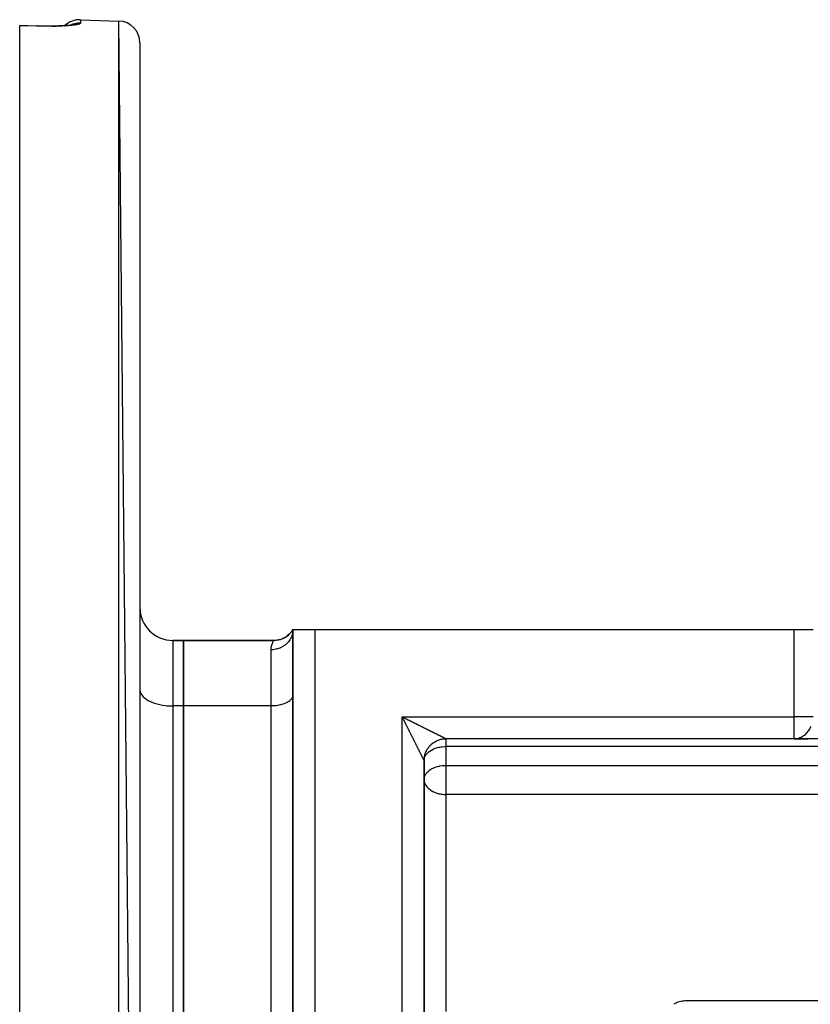
# Model space of a CAD drawing. Units: millimetres. Extents: x 24 to 1144, y -586 to 273.
# Drawn here: x 634 to 706, y -116 to -26 of the extents above; entities that cross this region are included whole.
import ezdxf

# ---------------------------------------------------------------- set-up
doc = ezdxf.new("R2010")
doc.units = ezdxf.units.MM
doc.linetypes.add('DASHED', pattern=[9.652, 8.128, -1.524])
doc.layers.add('nevidi', color=4, linetype='DASHED')

msp = doc.modelspace()

# ---------------------------------------------------------------- linework, layer by layer
at = {"color": 2}
for p, q in [((639.57, -26.001), (643.07, -26.123)), ((639.57, -26.001), (643.07, -26.123)), ((645, -223.491), (643.07, -26.123)), ((634, -26.522), (635.569, -26.577)), ((634, -26.533), (634, -26.522)), ((634, -225.081), (634, -26.533)), ((636.955, -26.59), (637.162, -26.587)), ((637.165, -26.587), (637.363, -26.583)), ((638.102, -26.55), (638.13, -26.548)), ((638.814, -26.468), (638.8, -26.473)), ((645, -28.122), (645, -223.491)), ((659, -81.807), (658.937, -81.919)), ((659, -81.807), (658.943, -81.932)), ((659, -81.807), (658.955, -81.95)), ((659, -81.807), (658.976, -81.97)), ((659, -81.807), (658.999, -81.861)), ((659, -81.807), (659, -125.652)), ((659, -81.807), (661, -81.807)), ((659, -125.652), (659, -81.807)), ((661, -81.807), (704.845, -81.807)), ((704.845, -81.807), (706.577, -81.807)), ((648, -82.807), (649, -82.807)), ((649, -82.807), (648, -82.807)), ((649, -82.807), (657.268, -82.807)), ((649, -82.807), (657.268, -82.807)), ((649, -88.807), (649, -82.807)), ((657.268, -82.807), (649, -82.807)), ((657.268, -82.807), (649, -82.807)), ((649, -82.807), (649, -88.807)), ((657.268, -82.807), (657.267, -82.808)), ((645, -87.307), (645.003, -87.377)), ((659, -87.807), (658.998, -87.854)), ((649, -119.807), (649, -88.807)), ((649, -88.807), (649, -119.807)), ((704.845, -91.807), (673, -91.807)), ((704.845, -91.807), (673, -91.807)), ((704.845, -91.807), (704.927, -91.804)), ((704.845, -91.807), (706.021, -91.807)), ((706.102, -91.804), (704.927, -91.804)), ((706.021, -91.807), (706.102, -91.804)), ((708.485, -91.807), (706.021, -91.807)), ((645, -92.434), (645.003, -92.434)), ((658.998, -92.434), (659, -92.434)), ((671, -93.807), (671, -93.798)), ((671, -93.807), (671, -93.798)), ((671, -125.652), (671, -93.807)), ((671, -93.807), (671, -125.652)), ((671, -95.533), (671.002, -95.473)), ((645.003, -98.307), (645, -98.307)), ((659, -112.39), (658.998, -112.39)), ((799.106, -115.807), (694.894, -115.807))]:
    msp.add_line(p, q, dxfattribs=at)
for points in [[(635.57, -26.573), (635.569, -26.577), (635.569, -26.577)], [(638.419, -26.526), (638.265, -26.539), (638.102, -26.55), (637.931, -26.56), (637.751, -26.569), (637.561, -26.576), (637.366, -26.583), (637.165, -26.587), (636.959, -26.59), (636.748, -26.592), (636.532, -26.592), (636.312, -26.59), (636.089, -26.587), (635.865, -26.582), (635.639, -26.576), (635.57, -26.573)], [(638.953, -26.441), (638.882, -26.458), (638.8, -26.473), (638.707, -26.488), (638.604, -26.503), (638.489, -26.517), (638.364, -26.53), (638.228, -26.542)], [(659, -81.807), (658.935, -81.913), (658.837, -82.05), (658.727, -82.178), (658.607, -82.296), (658.478, -82.404), (658.339, -82.501), (658.193, -82.586), (658.041, -82.658), (657.883, -82.717), (657.72, -82.762), (657.555, -82.794), (657.387, -82.811), (657.262, -82.815)], [(657.262, -82.815), (657.267, -82.808), (657.268, -82.807)], [(671, -93.807), (671, -93.773), (671.004, -93.685), (671.011, -93.598), (671.022, -93.511), (671.037, -93.424), (671.056, -93.338), (671.078, -93.253), (671.104, -93.169), (671.134, -93.087), (671.167, -93.006), (671.204, -92.926), (671.245, -92.848), (671.288, -92.772), (671.336, -92.698), (671.386, -92.626), (671.439, -92.556), (671.496, -92.489), (671.555, -92.424), (671.617, -92.362), (671.682, -92.302), (671.749, -92.246), (671.819, -92.193), (671.891, -92.142), (671.965, -92.095), (672.041, -92.051), (672.119, -92.011), (672.199, -91.974), (672.28, -91.941), (672.363, -91.911), (672.447, -91.885), (672.531, -91.862), (672.617, -91.844), (672.704, -91.829), (672.791, -91.818), (672.878, -91.81), (672.966, -91.807), (673, -91.807)]]:
    msp.add_lwpolyline(points, dxfattribs=at)
for centre, radius, start, end in [((639.5, -28), 2, 88, 133.32624), ((643, -28.122), 2, 0, 88), ((648, -79.807), 3, 180, 270), ((657.268, -80.807), 2, 270, 316.83474), ((673, -93.807), 2, 170.38682, 177.19322), ((673, -93.807), 2, 179.06315, 180), ((694.894, -117.807), 2, 90, 122.11974)]:
    msp.add_arc(centre, radius, start, end, dxfattribs=at)
at = {"layer": 'nevidi', "color": 7, "linetype": 'Continuous'}
for p, q in [((639.57, -26.001), (639.57, -26.318)), ((643.07, -225.49), (643.07, -26.123)), ((635.57, -26.577), (635.57, -26.573)), ((635.57, -26.587), (635.57, -26.578)), ((638.147, -26.842), (638.146, -26.843)), ((638.659, -26.502), (638.657, -26.503)), ((661, -81.807), (661, -125.652)), ((704.845, -89.807), (704.845, -81.807)), ((648, -82.807), (648, -88.807)), ((657, -88.807), (657, -83.664)), ((648, -88.807), (648, -119.807)), ((649, -88.807), (648, -88.807)), ((657, -88.807), (649, -88.807)), ((657, -119.807), (657, -88.807)), ((669, -89.807), (704.845, -89.807)), ((669, -125.652), (669, -89.807)), ((706.577, -89.807), (704.845, -89.807)), ((704.845, -91.807), (704.845, -89.807)), ((673, -91.807), (673, -92.521)), ((712.619, -92.521), (673, -92.521)), ((673, -92.521), (673, -94.247)), ((671.002, -93.746), (671.004, -93.726)), ((673, -94.247), (776, -94.247)), ((673, -94.247), (673, -95.533)), ((673, -95.533), (673, -96.909)), ((673, -96.909), (673, -116.786)), ((776, -96.909), (673, -96.909))]:
    msp.add_line(p, q, dxfattribs=at)
for points in [[(635.57, -26.587), (634.785, -26.56), (634, -26.533)], [(639.57, -26.318), (639.57, -26.319), (639.569, -26.324), (639.562, -26.338), (639.558, -26.343), (639.541, -26.358), (639.533, -26.363), (639.506, -26.377), (639.494, -26.382), (639.457, -26.396), (639.442, -26.401), (639.394, -26.414), (639.376, -26.419), (639.318, -26.433), (639.296, -26.438), (639.229, -26.451), (639.204, -26.456), (639.128, -26.469), (639.099, -26.473), (639.014, -26.486), (638.983, -26.49), (638.889, -26.502), (638.854, -26.506), (638.751, -26.517), (638.713, -26.521), (638.602, -26.532), (638.561, -26.536), (638.442, -26.545), (638.399, -26.549), (638.274, -26.558), (638.228, -26.561), (638.096, -26.569), (638.048, -26.572), (637.909, -26.579), (637.858, -26.581), (637.713, -26.587), (637.66, -26.589), (637.509, -26.594), (637.455, -26.596), (637.3, -26.6), (637.244, -26.601), (637.085, -26.604), (637.028, -26.605), (636.865, -26.606), (636.807, -26.606), (636.64, -26.607), (636.58, -26.607), (636.41, -26.606), (636.349, -26.605), (636.177, -26.603), (636.115, -26.602), (635.941, -26.598), (635.88, -26.597), (635.705, -26.592), (635.643, -26.59), (635.57, -26.587)], [(639.57, -26.318), (639.558, -26.318), (639.41, -26.319), (639.38, -26.321), (639.301, -26.327), (639.158, -26.346), (639.125, -26.352), (639.047, -26.369), (638.91, -26.406), (638.876, -26.417), (638.801, -26.443), (638.681, -26.492)], [(658.999, -81.861), (658.991, -81.979), (658.982, -82.055), (658.976, -82.094), (658.952, -82.21), (658.928, -82.299), (658.921, -82.322), (658.882, -82.434), (658.84, -82.535), (658.837, -82.542), (658.783, -82.649), (658.723, -82.75), (658.718, -82.757), (658.655, -82.85), (658.581, -82.944), (658.566, -82.962), (658.5, -83.035), (658.415, -83.119), (658.385, -83.146), (658.322, -83.2), (658.226, -83.274), (658.18, -83.306), (658.124, -83.343), (658.018, -83.405), (657.953, -83.439), (657.907, -83.462), (657.794, -83.511), (657.709, -83.543), (657.676, -83.555), (657.557, -83.59), (657.453, -83.616), (657.434, -83.62), (657.312, -83.641), (657.188, -83.656), (657.185, -83.656), (657.061, -83.663), (657, -83.664)], [(657, -83.664), (657.009, -83.497), (657.02, -83.418), (657.059, -83.246), (657.068, -83.219), (657.088, -83.159), (657.149, -83.015), (657.17, -82.973), (657.2, -82.917), (657.221, -82.881), (657.235, -82.857), (657.262, -82.815)], [(645.003, -87.377), (645.027, -87.507), (645.049, -87.577), (645.108, -87.705), (645.148, -87.772), (645.24, -87.895), (645.298, -87.959), (645.422, -88.074), (645.497, -88.134), (645.651, -88.24), (645.741, -88.294), (645.922, -88.389), (646.026, -88.436), (646.23, -88.518), (646.346, -88.558), (646.57, -88.625), (646.696, -88.658), (646.936, -88.709), (647.069, -88.733), (647.321, -88.768), (647.459, -88.782), (647.718, -88.8), (647.859, -88.805), (648, -88.807)], [(658.998, -87.854), (658.982, -87.941), (658.967, -87.987), (658.928, -88.072), (658.901, -88.117), (658.84, -88.199), (658.801, -88.241), (658.719, -88.318), (658.669, -88.358), (658.566, -88.429), (658.506, -88.465), (658.385, -88.528), (658.316, -88.56), (658.18, -88.614), (658.103, -88.641), (657.953, -88.686), (657.869, -88.707), (657.709, -88.742), (657.621, -88.757), (657.453, -88.781), (657.361, -88.79), (657.188, -88.802), (657.094, -88.806), (657, -88.807)], [(669, -89.807), (669.048, -89.831), (669.077, -89.845), (669.125, -89.869), (669.154, -89.884), (669.202, -89.908), (669.231, -89.923), (669.279, -89.947), (669.308, -89.962), (669.356, -89.985), (669.374, -89.994), (669.385, -90), (669.433, -90.024), (669.462, -90.039), (669.51, -90.063), (669.54, -90.078), (669.588, -90.102), (669.617, -90.116), (669.665, -90.14), (669.695, -90.155), (669.742, -90.179), (669.772, -90.193), (669.82, -90.217), (669.85, -90.232), (669.897, -90.256), (669.904, -90.259), (669.927, -90.271), (669.975, -90.295), (670.004, -90.309), (670.052, -90.333), (670.082, -90.348), (670.13, -90.372), (670.159, -90.387), (670.207, -90.41), (670.237, -90.425), (670.285, -90.449), (670.314, -90.464), (670.362, -90.488), (670.391, -90.502), (670.419, -90.516), (670.439, -90.526), (670.469, -90.541), (670.517, -90.565), (670.546, -90.58), (670.594, -90.603), (670.623, -90.618), (670.671, -90.642), (670.7, -90.657), (670.748, -90.68), (670.777, -90.695), (670.825, -90.719), (670.854, -90.734), (670.902, -90.757), (670.906, -90.76), (670.931, -90.772), (670.978, -90.796), (671.008, -90.81), (671.055, -90.834), (671.084, -90.849), (671.131, -90.872), (671.16, -90.887), (671.208, -90.911), (671.237, -90.925), (671.284, -90.949), (671.313, -90.963), (671.36, -90.987), (671.36, -90.987), (671.389, -91.001), (671.436, -91.025), (671.464, -91.039), (671.511, -91.062), (671.54, -91.077), (671.586, -91.1), (671.615, -91.114), (671.662, -91.137), (671.69, -91.152), (671.737, -91.175), (671.765, -91.189), (671.771, -91.192), (671.811, -91.212), (671.84, -91.226), (671.886, -91.249), (671.914, -91.263), (671.96, -91.286), (671.988, -91.301), (672.034, -91.323), (672.062, -91.337), (672.107, -91.36), (672.132, -91.373), (672.135, -91.374), (672.18, -91.397), (672.208, -91.411), (672.253, -91.433), (672.28, -91.447), (672.324, -91.469), (672.351, -91.483), (672.395, -91.504), (672.421, -91.517), (672.437, -91.525), (672.464, -91.539), (672.489, -91.551), (672.531, -91.572), (672.555, -91.584), (672.595, -91.604), (672.619, -91.616), (672.657, -91.635), (672.68, -91.647), (672.68, -91.647), (672.717, -91.665), (672.739, -91.676), (672.774, -91.694), (672.795, -91.704), (672.828, -91.721), (672.848, -91.731), (672.856, -91.735), (672.878, -91.746), (672.896, -91.755), (672.922, -91.768), (672.937, -91.775), (672.959, -91.786)], [(669.116, -90.038), (669.092, -89.99), (669.077, -89.961), (669.054, -89.913), (669.039, -89.884), (669.015, -89.836), (669, -89.807)], [(671, -93.807), (670.998, -93.803), (670.995, -93.798), (670.99, -93.786), (670.985, -93.776), (670.982, -93.771), (670.975, -93.757), (670.969, -93.744), (670.956, -93.719), (670.948, -93.703), (670.934, -93.674), (670.928, -93.663), (670.924, -93.655), (670.908, -93.622), (670.898, -93.602), (670.88, -93.568), (670.869, -93.546), (670.851, -93.51), (670.84, -93.487), (670.84, -93.487), (670.821, -93.45), (670.81, -93.426), (670.79, -93.387), (670.778, -93.362), (670.757, -93.322), (670.745, -93.296), (670.724, -93.254), (670.718, -93.243), (670.711, -93.228), (670.689, -93.185), (670.676, -93.158), (670.654, -93.114), (670.64, -93.087), (670.618, -93.042), (670.604, -93.015), (670.581, -92.97), (670.568, -92.942), (670.566, -92.939), (670.545, -92.896), (670.531, -92.868), (670.508, -92.823), (670.494, -92.795), (670.471, -92.749), (670.457, -92.721), (670.434, -92.675), (670.42, -92.646), (670.397, -92.6), (670.385, -92.578), (670.382, -92.572), (670.359, -92.526), (670.345, -92.497), (670.322, -92.45), (670.308, -92.422), (670.284, -92.375), (670.27, -92.347), (670.247, -92.3), (670.232, -92.271), (670.209, -92.224), (670.194, -92.195), (670.18, -92.166), (670.171, -92.148), (670.157, -92.119), (670.133, -92.072), (670.118, -92.043), (670.095, -91.996), (670.08, -91.967), (670.057, -91.92), (670.042, -91.891), (670.018, -91.843), (670.004, -91.814), (669.98, -91.767), (669.965, -91.738), (669.953, -91.713), (669.942, -91.69), (669.927, -91.661), (669.903, -91.613), (669.888, -91.584), (669.865, -91.536), (669.85, -91.507), (669.826, -91.459), (669.811, -91.43), (669.787, -91.382), (669.773, -91.353), (669.749, -91.305), (669.734, -91.275), (669.71, -91.228), (669.709, -91.225), (669.696, -91.198), (669.672, -91.15), (669.657, -91.121), (669.633, -91.073), (669.618, -91.043), (669.595, -90.995), (669.58, -90.966), (669.556, -90.918), (669.541, -90.889), (669.517, -90.841), (669.503, -90.811), (669.479, -90.763), (669.464, -90.734), (669.453, -90.711), (669.44, -90.686), (669.425, -90.656), (669.402, -90.608), (669.387, -90.579), (669.363, -90.531), (669.348, -90.501), (669.324, -90.453), (669.31, -90.424), (669.286, -90.376), (669.271, -90.346), (669.247, -90.299), (669.232, -90.269), (669.208, -90.221), (669.194, -90.192), (669.188, -90.18), (669.17, -90.144), (669.155, -90.115), (669.131, -90.067), (669.116, -90.038)], [(704.927, -91.804), (705.066, -91.79), (705.158, -91.774), (705.282, -91.742), (705.383, -91.708), (705.492, -91.662), (705.598, -91.608), (705.691, -91.552), (705.8, -91.475), (705.877, -91.414), (705.985, -91.313), (706.045, -91.249), (706.149, -91.123), (706.194, -91.061), (706.29, -90.909), (706.321, -90.853), (706.405, -90.676)], [(672.959, -91.786), (672.964, -91.789), (672.97, -91.792), (672.984, -91.799), (672.991, -91.802), (672.998, -91.806), (673, -91.807)], [(706.11, -91.804), (706.181, -91.798), (706.327, -91.775)], [(671.033, -93.575), (671.069, -93.473), (671.099, -93.408), (671.118, -93.372), (671.199, -93.248), (671.217, -93.225), (671.252, -93.182), (671.331, -93.098), (671.421, -93.018), (671.461, -92.986), (671.494, -92.961), (671.612, -92.881), (671.684, -92.839), (671.815, -92.771), (671.838, -92.761), (671.897, -92.734), (672.023, -92.685), (672.131, -92.649), (672.232, -92.62), (672.379, -92.585), (672.442, -92.572), (672.561, -92.552), (672.639, -92.542), (672.651, -92.541), (672.857, -92.524), (672.906, -92.523), (673, -92.521)], [(671.002, -95.473), (671.003, -95.458), (671.03, -95.31), (671.033, -95.301), (671.064, -95.21), (671.099, -95.134), (671.118, -95.098), (671.199, -94.974), (671.204, -94.967), (671.252, -94.908), (671.331, -94.824), (671.421, -94.744), (671.434, -94.733), (671.494, -94.687), (671.612, -94.607), (671.684, -94.565), (671.786, -94.512), (671.815, -94.497), (671.897, -94.461), (672.022, -94.411), (672.131, -94.375), (672.232, -94.346), (672.379, -94.311), (672.405, -94.306), (672.442, -94.298), (672.639, -94.268), (672.651, -94.267), (672.858, -94.251), (672.906, -94.249), (673, -94.247)], [(671, -95.533), (671.005, -95.625), (671.018, -95.717), (671.034, -95.785), (671.068, -95.89), (671.072, -95.898), (671.13, -96.021), (671.16, -96.072), (671.211, -96.148), (671.275, -96.23), (671.282, -96.237), (671.434, -96.389), (671.442, -96.396), (671.454, -96.406), (671.615, -96.525), (671.651, -96.549), (671.789, -96.628), (671.82, -96.644), (671.856, -96.662), (672.047, -96.743), (672.062, -96.748), (672.267, -96.813), (672.291, -96.82), (672.378, -96.841), (672.47, -96.86), (672.547, -96.873), (672.67, -96.89), (672.812, -96.903), (672.866, -96.906), (673, -96.909)]]:
    msp.add_lwpolyline(points, dxfattribs=at)

doc.saveas('drawing.dxf')
